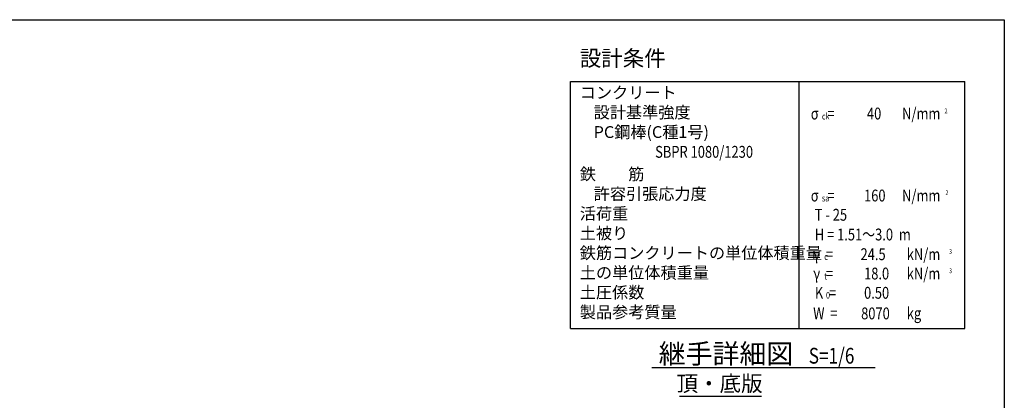
# Model space of a CAD drawing. Extents: x -13085 to -1385, y 135 to 8385.
# Drawn here: x -8872 to -1385, y 5489 to 8385 of the extents above; entities that cross this region are included whole.
import ezdxf
from ezdxf.enums import TextEntityAlignment as Align

# ---------------------------------------------------------------- set-up
doc = ezdxf.new("R2010")
doc.units = 0
doc.header["$LTSCALE"] = 300
doc.header["$MEASUREMENT"] = 0
doc.layers.add('HAIKIN', color=2, linetype='CONTINUOUS')
doc.layers.add('SUNPOU', color=1, linetype='CONTINUOUS')
doc.styles.get("Standard").update_dxf_attribs({"font": 'TXT.shx', "width": 0.8, "bigfont": 'BIGFONT.shx'})

msp = doc.modelspace()

# ---------------------------------------------------------------- linework, layer by layer
at = {"layer": 'HAIKIN'}
for p, q in [((-13084.8, 8385), (-1384.8, 8385)), ((-1384.8, 8385), (-1384.8, 135))]:
    msp.add_line(p, q, dxfattribs=at)
at = {"layer": 'SUNPOU'}
for p, q in [((-4684.8, 7915), (-1684.8, 7915)), ((-4684.8, 6034.9), (-4684.8, 7915)), ((-2944.8, 6034.9), (-2944.8, 7915)), ((-1684.8, 6034.9), (-1684.8, 7915)), ((-4684.8, 6034.9), (-1684.8, 6034.9)), ((-4066, 5739), (-2366, 5739)), ((-3855.8, 5521.6), (-3230.2, 5521.6))]:
    msp.add_line(p, q, dxfattribs=at)

# ---------------------------------------------------------------- texts
msp.add_text('設計条件', height=120, dxfattribs=at).set_placement((-4613.6, 7993.9), align=Align.BOTTOM_LEFT)
for s, p in [('コンクリート', (-4612.8, 7785)), ('設計基準強度', (-4507.3, 7635)), ('PC鋼棒(C種1号)', (-4507.3, 7485)), ('鉄\u3000\u3000筋', (-4612.8, 7164.9)), ('許容引張応力度', (-4507.3, 7014.9)), ('活荷重', (-4612.8, 6864.9)), ('土被り', (-4612.8, 6714.9)), ('鉄筋コンクリートの単位体積重量', (-4612.8, 6564.9)), ('土の単位体積重量', (-4612.8, 6414.9)), ('土圧係数', (-4612.8, 6264.9)), ('製品参考質量', (-4612.8, 6114.9))]:
    msp.add_text(s, height=90, dxfattribs=at).set_placement(p)
at = {"layer": 'SUNPOU', "width": 0.8}
for s, height, p in [('40', 90, (-2429.2, 7625.6)), ('N/mm', 90, (-2162.2, 7625.6)), ('σ   = ', 90, (-2856.3, 7625.6)), ('ck', 50, (-2771.8, 7625.6)), ('SBPR 1080/1230', 90, (-4039.9, 7334.5)), ('σ   = ', 90, (-2856.3, 7001.9)), ('sa', 50, (-2771.8, 7001.9)), ('160', 90, (-2451.4, 7001.9)), ('N/mm', 90, (-2162.2, 7001.9)), ('T - 25', 90, (-2826.3, 6855.5)), ('H = 1.51～3.0  m', 90, (-2826.3, 6705.5)), ('γ  =', 90, (-2838.3, 6555.5)), ('c', 50, (-2754, 6557.2)), ('24.5', 90, (-2477.9, 6555.5)), ('kN/m', 90, (-2126.4, 6555.5)), ('γ  =', 90, (-2838.3, 6408.7)), ('t ', 50, (-2754, 6407.5)), ('18.0', 90, (-2451.2, 6408.7)), ('kN/m', 90, (-2126.4, 6408.7)), ('K  =', 90, (-2825, 6262)), ('0', 50, (-2740.7, 6263.7)), ('0.50', 90, (-2451.2, 6262)), ('W  =', 90, (-2838.3, 6106.3)), ('8070', 90, (-2473.6, 6105.1)), ('kg', 90, (-2126.4, 6106.3))]:
    msp.add_text(s, height=height, dxfattribs=at).set_placement(p)
for s, p in [('2', (-1817.1, 7690.9)), ('2', (-1810.1, 7068.5)), ('3', (-1782.9, 6620.9)), ('3', (-1782.9, 6474.1))]:
    msp.add_text(s, height=36, dxfattribs=at).set_placement(p, align=Align.MIDDLE_RIGHT)
at = {"layer": 'SUNPOU'}
for s, height, p in [('継手詳細図', 150, (-3501.4, 5768)), ('頂・底版', 120, (-3549.8, 5556.6))]:
    msp.add_text(s, height=height, dxfattribs=at).set_placement(p, align=Align.CENTER)
at = {"layer": 'SUNPOU', "width": 0.8}
msp.add_text('S=1/6', height=120, dxfattribs=at).set_placement((-2698.4, 5768), align=Align.CENTER)

doc.saveas('drawing.dxf')
